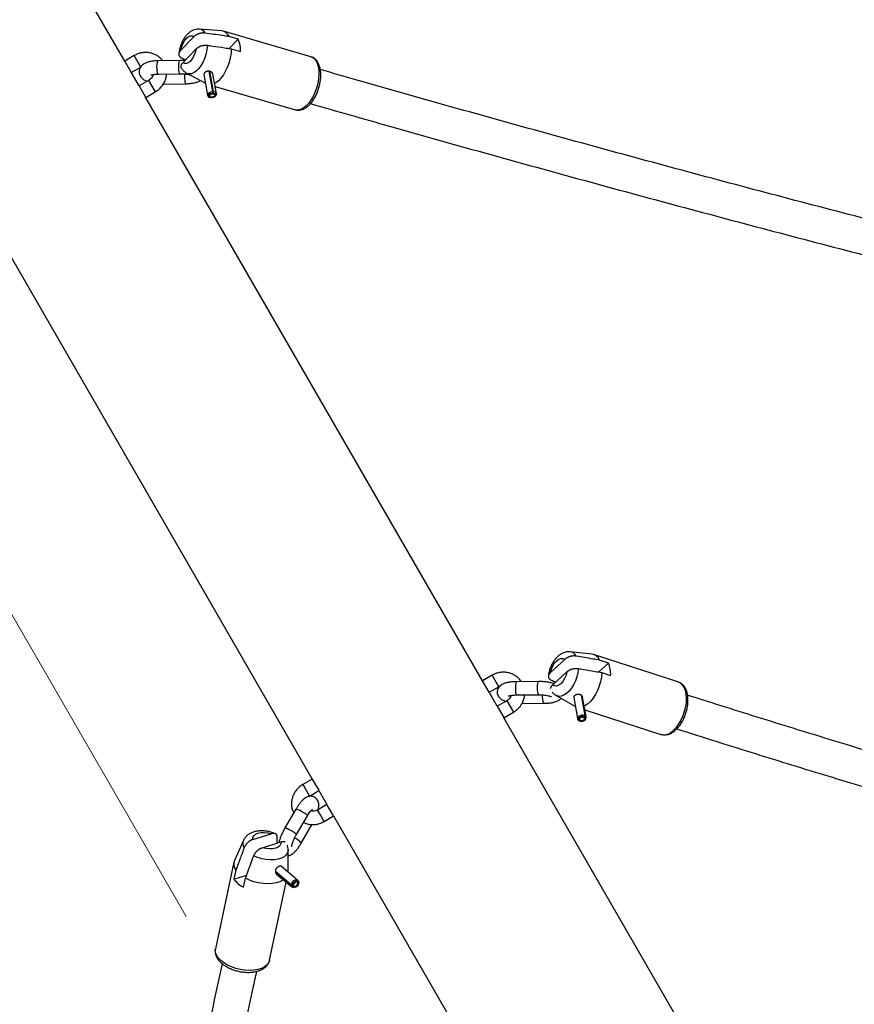
# Model space of a CAD drawing. Units: millimetres. Extents: x 0 to 42, y 0 to 29.8.
# Drawn here: x 8.3 to 9.1, y 14.9 to 15.8 of the extents above; entities that cross this region are included whole.
import ezdxf

# ---------------------------------------------------------------- set-up
doc = ezdxf.new("R2010")
doc.units = ezdxf.units.MM
doc.linetypes.add('CENTER', pattern=[1.016, 0.635, -0.127, 0.127, -0.127])

msp = doc.modelspace()

# ---------------------------------------------------------------- linework, layer by layer
at = {"color": 7, "linetype": 'CENTER', "lineweight": 18}
msp.add_line((7.15585, 17.25578), (14.34759, 4.79931), dxfattribs=at)
at = {"color": 7, "linetype": 'Continuous', "lineweight": 25}
for p, q in [((8.4339, 15.71994), (8.13638, 16.23525)), ((8.52186, 15.7472), (8.50164, 15.74882)), ((8.48447, 15.72944), (8.49645, 15.74189)), ((8.60237, 15.72393), (8.52319, 15.74696)), ((8.53658, 15.73971), (8.52833, 15.74211)), ((8.52854, 15.73135), (8.53658, 15.73971)), ((8.48648, 15.71842), (8.49846, 15.73087)), ((8.53034, 15.73109), (8.53859, 15.72869)), ((8.44256, 15.72494), (8.4339, 15.71994)), ((8.43968, 15.70992), (8.4339, 15.71994)), ((8.4399, 15.70954), (8.44798, 15.71421)), ((8.48379, 15.72051), (8.46416, 15.72022)), ((8.44689, 15.69743), (8.43968, 15.70992)), ((8.46434, 15.70822), (8.48397, 15.70851)), ((8.49004, 15.70895), (8.50696, 15.69999)), ((8.50554, 15.70776), (8.50894, 15.68915)), ((8.51353, 15.69234), (8.51017, 15.71075)), ((8.51413, 15.69232), (8.51078, 15.71068)), ((8.51681, 15.69059), (8.51359, 15.70823)), ((8.45555, 15.70243), (8.44689, 15.69743)), ((8.44689, 15.69743), (8.45267, 15.68741)), ((8.46883, 15.69918), (8.46956, 15.69918)), ((8.46956, 15.69918), (8.48918, 15.69947)), ((8.51562, 15.69709), (8.5884, 15.67592)), ((8.75758, 15.1593), (8.45267, 15.68741)), ((8.45289, 15.68704), (8.46155, 15.69204)), ((8.50914, 15.68863), (8.5097, 15.68773)), ((8.51345, 15.69033), (8.51365, 15.69107)), ((8.51365, 15.69107), (8.51353, 15.69234)), ((8.51362, 15.69139), (8.51381, 15.69031)), ((8.51381, 15.69031), (8.51419, 15.69105)), ((8.51419, 15.69105), (8.51413, 15.69232)), ((8.5166, 15.68899), (8.5168, 15.69002)), ((8.29869, 15.59851), (8.6036, 15.0704)), ((8.83193, 15.17862), (8.81902, 15.16675)), ((8.85647, 15.18346), (8.83686, 15.18551)), ((8.93435, 15.1584), (8.85803, 15.18313)), ((8.87142, 15.17538), (8.86258, 15.16726)), ((8.87142, 15.17538), (8.86347, 15.17795)), ((8.76624, 15.1643), (8.75758, 15.1593)), ((8.83393, 15.16741), (8.82102, 15.15555)), ((8.86548, 15.16675), (8.87343, 15.16417)), ((8.76343, 15.14917), (8.75758, 15.1593)), ((8.76358, 15.1489), (8.77224, 15.1539)), ((8.77224, 15.1539), (8.77291, 15.15424)), ((8.80825, 15.15862), (8.78852, 15.15851)), ((8.93435, 15.1584), (8.93461, 15.1583)), ((8.77086, 15.13629), (8.76358, 15.1489)), ((8.78858, 15.14651), (8.80832, 15.14662)), ((8.82407, 15.14606), (8.84115, 15.13622)), ((8.84001, 15.14406), (8.84339, 15.12517)), ((8.84667, 15.14642), (8.84998, 15.12794)), ((8.84712, 15.14609), (8.8504, 15.12772)), ((8.85126, 15.12658), (8.84805, 15.14455)), ((8.77952, 15.14129), (8.77086, 15.13629)), ((8.77086, 15.13629), (8.77671, 15.12616)), ((8.79301, 15.13885), (8.81274, 15.13896)), ((8.84144, 15.13606), (8.84115, 15.13622)), ((8.77686, 15.1259), (8.78552, 15.1309)), ((9.08789, 14.58719), (8.77686, 15.1259)), ((8.8491, 15.12607), (8.8499, 15.12669)), ((8.84936, 15.12594), (8.84931, 15.12623)), ((8.84936, 15.12594), (8.85028, 15.12649)), ((8.84998, 15.12794), (8.8499, 15.12669)), ((8.85009, 15.13315), (8.91893, 15.11083)), ((8.8504, 15.12772), (8.85028, 15.12649)), ((8.85105, 15.125), (8.85126, 15.12606)), ((8.84358, 15.12469), (8.84414, 15.12377)), ((8.6036, 15.0704), (8.59494, 15.0654)), ((8.6036, 15.0704), (8.60565, 15.06684)), ((8.60565, 15.06684), (8.60945, 15.06027)), ((8.60094, 15.055), (8.6096, 15.06)), ((8.6096, 15.06), (8.61688, 15.04739)), ((8.61688, 15.04739), (8.60822, 15.04239)), ((8.61894, 15.04383), (8.61688, 15.04739)), ((8.58881, 15.04321), (8.57885, 15.02618)), ((8.58921, 15.02012), (8.59917, 15.03716)), ((8.61422, 15.032), (8.62288, 15.037)), ((8.62273, 15.03726), (8.61894, 15.04383)), ((8.62288, 15.037), (8.93391, 14.49829)), ((8.59363, 15.01246), (8.60359, 15.0295)), ((8.5497, 15.01567), (8.56643, 15.02092)), ((8.54126, 15.01485), (8.53323, 14.99684)), ((8.5584, 15.00833), (8.57513, 15.01358)), ((8.57172, 15.01251), (8.57193, 15.01761)), ((8.5818, 14.98648), (8.58182, 15.0062)), ((8.53273, 14.99532), (8.516, 14.91686)), ((8.59025, 14.97902), (8.57565, 14.99134)), ((8.5345, 14.98802), (8.53276, 14.97985)), ((8.53276, 14.97985), (8.54421, 14.98344)), ((8.58456, 14.9747), (8.57021, 14.9868)), ((8.58454, 14.97422), (8.57027, 14.98626)), ((8.571, 14.98479), (8.58509, 14.97291)), ((8.5818, 14.98648), (8.58179, 14.98616)), ((8.54146, 14.97251), (8.5432, 14.98068)), ((8.5649, 14.90643), (8.57999, 14.97721)), ((8.58566, 14.97371), (8.58454, 14.97422)), ((8.58568, 14.97415), (8.58456, 14.9747)), ((8.5866, 14.97424), (8.58566, 14.97371)), ((8.58661, 14.97453), (8.58568, 14.97415)), ((8.58637, 14.97443), (8.5866, 14.97424)), ((8.5911, 14.97767), (8.59058, 14.97862)), ((8.58555, 14.97265), (8.58657, 14.9723))]:
    msp.add_line(p, q, dxfattribs=at)
at = {"color": 8, "linetype": 'Continuous', "lineweight": 25}
for p, q in [((8.44856, 15.71454), (8.44256, 15.72494)), ((8.45555, 15.70243), (8.46155, 15.69204)), ((8.77224, 15.1539), (8.76624, 15.1643)), ((8.77952, 15.14129), (8.78552, 15.1309)), ((8.59494, 15.0654), (8.59699, 15.06184)), ((8.59699, 15.06184), (8.60094, 15.055)), ((8.59911, 15.0375), (8.59917, 15.03716)), ((8.61028, 15.03883), (8.60822, 15.04239)), ((8.61422, 15.032), (8.61028, 15.03883)), ((8.58915, 15.02047), (8.58921, 15.02012))]:
    msp.add_line(p, q, dxfattribs=at)
at = {"color": 7, "linetype": 'Continuous', "lineweight": 25, "flags": 128}
for points in [[(8.48447, 15.72944), (8.48525, 15.73258), (8.48641, 15.73558), (8.48789, 15.73823), (8.4896, 15.74038), (8.49142, 15.74189), (8.49324, 15.74267), (8.49496, 15.74267), (8.49645, 15.74189)], [(8.49846, 15.73087), (8.49768, 15.72773), (8.49652, 15.72473), (8.49504, 15.72208), (8.49333, 15.71993), (8.49151, 15.71841), (8.48969, 15.71763), (8.48797, 15.71764), (8.48648, 15.71842)], [(8.53034, 15.73109), (8.53007, 15.72707), (8.52939, 15.72292), (8.52832, 15.71878), (8.5269, 15.71476), (8.52516, 15.71098), (8.52316, 15.70755), (8.52096, 15.70457), (8.51861, 15.70214), (8.5162, 15.70031), (8.51514, 15.69972)], [(8.50914, 15.68863), (8.5091, 15.68871), (8.50894, 15.68967), (8.50942, 15.69066), (8.51047, 15.69152), (8.51192, 15.69212), (8.51353, 15.69234)], [(8.51419, 15.69105), (8.51544, 15.69075), (8.5163, 15.69013), (8.51662, 15.68931), (8.51636, 15.68841), (8.51556, 15.68758), (8.51434, 15.68696), (8.51292, 15.68665), (8.51151, 15.6867), (8.51037, 15.68711), (8.50966, 15.6878), (8.50952, 15.68866), (8.50995, 15.68956), (8.5109, 15.69033), (8.5122, 15.69087), (8.51365, 15.69107)], [(8.51381, 15.69031), (8.51465, 15.69011), (8.51522, 15.6897), (8.51543, 15.68915), (8.51526, 15.68855), (8.51472, 15.688), (8.51391, 15.68759), (8.51296, 15.68738), (8.51203, 15.68742), (8.51126, 15.68769), (8.51079, 15.68815), (8.5107, 15.68872), (8.51099, 15.68932), (8.51162, 15.68984), (8.51249, 15.69019), (8.51345, 15.69033)], [(8.51413, 15.69232), (8.51552, 15.69198), (8.51647, 15.6913), (8.51683, 15.69038), (8.5168, 15.69002)], [(8.81902, 15.16675), (8.81989, 15.16987), (8.82116, 15.17282), (8.82277, 15.17541), (8.82462, 15.17748), (8.82657, 15.1789), (8.82853, 15.17959), (8.83035, 15.17949), (8.83193, 15.17862)], [(8.83393, 15.16741), (8.83307, 15.16429), (8.83179, 15.16134), (8.83018, 15.15875), (8.82834, 15.15668), (8.82638, 15.15526), (8.82443, 15.15458), (8.8226, 15.15468), (8.82102, 15.15555)], [(8.86548, 15.16675), (8.86513, 15.16272), (8.86436, 15.15858), (8.86317, 15.15447), (8.86161, 15.1505), (8.85971, 15.14679), (8.85754, 15.14346), (8.85515, 15.14058), (8.85263, 15.13826), (8.85003, 15.13656), (8.84952, 15.13631)], [(8.84998, 15.12794), (8.84859, 15.12826), (8.847, 15.12819), (8.84546, 15.12774), (8.84423, 15.12698), (8.8435, 15.12604), (8.84341, 15.12508), (8.84358, 15.12469)], [(8.8499, 15.12669), (8.84865, 15.12698), (8.84722, 15.12692), (8.84583, 15.12651), (8.84472, 15.12583), (8.84407, 15.12499), (8.84399, 15.12412), (8.84448, 15.12337), (8.84548, 15.12286), (8.8468, 15.12268), (8.84825, 15.12285), (8.84957, 15.12335), (8.85056, 15.1241), (8.85104, 15.12496), (8.85094, 15.12581), (8.85028, 15.12649)], [(8.8491, 15.12607), (8.84827, 15.12627), (8.84731, 15.12622), (8.84639, 15.12595), (8.84565, 15.1255), (8.84522, 15.12494), (8.84516, 15.12436), (8.84549, 15.12386), (8.84615, 15.12352), (8.84704, 15.1234), (8.848, 15.12351), (8.84889, 15.12385), (8.84954, 15.12434), (8.84986, 15.12492), (8.8498, 15.12548), (8.84936, 15.12594)], [(8.85126, 15.12606), (8.85114, 15.12696), (8.8504, 15.12772)], [(8.5497, 15.01567), (8.54973, 15.01747), (8.55056, 15.0191), (8.55213, 15.02045), (8.55434, 15.02144), (8.55705, 15.022), (8.5601, 15.02209), (8.56329, 15.02173), (8.56643, 15.02092)], [(8.57513, 15.01358), (8.57509, 15.01178), (8.57426, 15.01015), (8.5727, 15.0088), (8.57049, 15.00781), (8.56777, 15.00725), (8.56473, 15.00715), (8.56153, 15.00752), (8.5584, 15.00833)], [(8.57754, 14.97928), (8.57707, 14.97896), (8.5743, 14.97757), (8.57102, 14.97654), (8.56734, 14.97591), (8.56337, 14.9757), (8.55921, 14.97591), (8.55499, 14.97654), (8.55083, 14.97757), (8.54686, 14.97896), (8.5432, 14.98068)], [(8.58555, 14.97265), (8.58483, 14.9732), (8.58454, 14.97422)], [(8.58456, 14.9747), (8.58498, 14.97606), (8.58584, 14.9774), (8.587, 14.97851), (8.58827, 14.9792), (8.58944, 14.97936), (8.59032, 14.97896), (8.59058, 14.97862)], [(8.58568, 14.97415), (8.58605, 14.97537), (8.58683, 14.97658), (8.58787, 14.97758), (8.58901, 14.9782), (8.59007, 14.97834), (8.59086, 14.97798), (8.59127, 14.97718), (8.59121, 14.97606), (8.5907, 14.97482), (8.58983, 14.97365), (8.58874, 14.97276), (8.5876, 14.97228), (8.58661, 14.97229), (8.58592, 14.9728), (8.58566, 14.97371)], [(8.58661, 14.97453), (8.58686, 14.97534), (8.58738, 14.97615), (8.58807, 14.97681), (8.58884, 14.97723), (8.58954, 14.97732), (8.59007, 14.97708), (8.59034, 14.97655), (8.5903, 14.9758), (8.58996, 14.97497), (8.58938, 14.9742), (8.58865, 14.9736), (8.58789, 14.97328), (8.58723, 14.97329), (8.58677, 14.97363), (8.5866, 14.97424)]]:
    msp.add_lwpolyline(points, dxfattribs=at)
at = {"color": 8, "linetype": 'Continuous', "lineweight": 25, "flags": 128}
for points in [[(8.50868, 15.73424), (8.50828, 15.73048), (8.50748, 15.72666), (8.5063, 15.7229), (8.50478, 15.71934), (8.50299, 15.71612), (8.50098, 15.71333), (8.49882, 15.71109), (8.4966, 15.70948), (8.49439, 15.70854), (8.49227, 15.70832), (8.49031, 15.70881), (8.49004, 15.70895)], [(8.60237, 15.72393), (8.60328, 15.72359), (8.60515, 15.72234), (8.60673, 15.72044), (8.60799, 15.71796), (8.60889, 15.71495), (8.6094, 15.71152), (8.60951, 15.70775), (8.60921, 15.70375), (8.60851, 15.69965), (8.60744, 15.69555), (8.60602, 15.69158), (8.60429, 15.68785), (8.6023, 15.68446), (8.60012, 15.68152), (8.5978, 15.67911), (8.59541, 15.6773), (8.59302, 15.67614), (8.5907, 15.67566), (8.58851, 15.67588), (8.5884, 15.67592)], [(8.46434, 15.70822), (8.46396, 15.70854), (8.46359, 15.70954), (8.46331, 15.71111), (8.46314, 15.71306), (8.4631, 15.71514), (8.4632, 15.71711), (8.46343, 15.71873), (8.46375, 15.71981), (8.46414, 15.72022), (8.46416, 15.72022)], [(8.48397, 15.70851), (8.48359, 15.70883), (8.48322, 15.70984), (8.48293, 15.71141), (8.48276, 15.71335), (8.48272, 15.71543), (8.48282, 15.71741), (8.48305, 15.71903), (8.48338, 15.72011), (8.48377, 15.72051), (8.48379, 15.72051)], [(8.48805, 15.7084), (8.48804, 15.70837), (8.48794, 15.70639), (8.48798, 15.70431), (8.48815, 15.70237), (8.48844, 15.7008), (8.4888, 15.6998), (8.48918, 15.69947)], [(8.46912, 15.69962), (8.46918, 15.6995), (8.46956, 15.69918)], [(8.84433, 15.17043), (8.84386, 15.16667), (8.84295, 15.16287), (8.84165, 15.15915), (8.83999, 15.15565), (8.83804, 15.15251), (8.83587, 15.14982), (8.83354, 15.14768), (8.83116, 15.14618), (8.82879, 15.14536), (8.82653, 15.14525), (8.82445, 15.14586), (8.82407, 15.14606)], [(8.78858, 15.14651), (8.78831, 15.14674), (8.788, 15.14765), (8.78776, 15.14915), (8.78761, 15.15105), (8.78758, 15.15313), (8.78766, 15.15513), (8.78785, 15.15682), (8.78812, 15.15799), (8.78845, 15.1585), (8.78852, 15.15851)], [(8.80832, 15.14662), (8.80805, 15.14685), (8.80774, 15.14776), (8.80749, 15.14926), (8.80734, 15.15116), (8.80731, 15.15324), (8.80739, 15.15524), (8.80758, 15.15693), (8.80786, 15.1581), (8.80818, 15.15861), (8.80825, 15.15862)], [(8.93461, 15.1583), (8.93636, 15.1574), (8.93819, 15.15571), (8.93968, 15.15342), (8.9408, 15.15059), (8.94152, 15.14729), (8.9418, 15.14364), (8.94165, 15.13972), (8.94107, 15.13566), (8.94007, 15.13156), (8.93868, 15.12756), (8.93695, 15.12376), (8.93492, 15.12026), (8.93266, 15.11719), (8.93022, 15.11461)], [(8.58881, 15.04321), (8.58886, 15.04327), (8.58946, 15.04329), (8.59061, 15.04295), (8.59217, 15.04227), (8.59395, 15.04134), (8.59573, 15.04027), (8.5973, 15.03919), (8.59848, 15.03823), (8.59911, 15.0375)], [(8.57885, 15.02618), (8.5789, 15.02623), (8.5795, 15.02626), (8.58065, 15.02591), (8.58221, 15.02523), (8.58399, 15.0243), (8.58577, 15.02323), (8.58734, 15.02215), (8.58852, 15.02119), (8.58915, 15.02047)], [(8.58182, 15.0062), (8.5818, 15.00577), (8.58129, 15.00367), (8.58007, 15.00176), (8.57817, 15.00012), (8.57568, 14.9988), (8.57267, 14.99786), (8.56925, 14.99732), (8.56555, 14.9972), (8.56169, 14.99752), (8.55782, 14.99825), (8.55408, 14.99937), (8.55059, 15.00084)], [(8.5649, 14.90643), (8.56488, 14.90634), (8.56401, 14.90415), (8.56247, 14.90218), (8.56029, 14.90048), (8.55755, 14.8991), (8.55431, 14.89809), (8.55067, 14.89746), (8.54674, 14.89724), (8.54263, 14.89744), (8.53845, 14.89804), (8.53433, 14.89904), (8.53039, 14.9004), (8.52674, 14.90208), (8.52348, 14.90404), (8.52071, 14.90622), (8.51851, 14.90855), (8.51694, 14.91097), (8.51604, 14.91341), (8.51585, 14.9158), (8.516, 14.91686)]]:
    msp.add_lwpolyline(points, dxfattribs=at)
at = {"color": 8, "linetype": 'Continuous', "lineweight": 25}
for centre, radius, start, end in [((8.50088, 15.7424), 0.00645, 26.22002, 83.61734), ((8.83598, 15.17848), 0.00709, 26.4184, 83.15693), ((8.82517, 15.14442), 0.01358, 171.1726, 203.70376), ((8.92144, 15.12208), 0.01153, 257.4254, 319.59449), ((8.54779, 15.01209), 0.00708, 156.35636, 213.59377), ((8.58269, 15.00442), 0.01358, 36.30015, 68.82447)]:
    msp.add_arc(centre, radius, start, end, dxfattribs=at)
at = {"color": 7, "linetype": 'Continuous', "lineweight": 25}
for centre, radius, start, end in [((8.52083, 15.73924), 0.00803, 20.92543, 82.60719), ((8.51397, 15.72989), 0.02465, 357.2104, 23.47208), ((8.85518, 15.17462), 0.00894, 21.88692, 81.72079), ((8.84931, 15.16564), 0.02416, 356.51788, 23.76391), ((8.54153, 14.99354), 0.00894, 158.27921, 218.11308), ((8.55224, 14.99413), 0.02416, 216.23609, 243.48212)]:
    msp.add_arc(centre, radius, start, end, dxfattribs=at)
for points, knots in [([(8.50154, 15.74876), (8.5013, 15.7488), (8.50019, 15.74896), (8.49822, 15.74865), (8.49574, 15.74789), (8.49338, 15.7466), (8.49114, 15.74481), (8.48902, 15.74251), (8.4871, 15.73972), (8.48546, 15.73656), (8.48418, 15.73317), (8.48326, 15.72974), (8.48299, 15.72748), (8.48286, 15.72639)], [0, 0, 0, 0, 0.024566, 0.109205, 0.194051, 0.282146, 0.376271, 0.4777, 0.584244, 0.691013, 0.796759, 0.902193, 1, 1, 1, 1]), ([(8.50667, 15.74526), (8.50661, 15.74526), (8.50637, 15.7453), (8.50592, 15.74534), (8.50532, 15.74537), (8.50469, 15.74536), (8.50406, 15.74532), (8.50342, 15.74525), (8.50279, 15.74515), (8.50215, 15.74501), (8.50152, 15.74484), (8.5009, 15.74465), (8.50029, 15.74442), (8.4997, 15.74416), (8.49912, 15.74388), (8.49856, 15.74356), (8.49802, 15.74321), (8.49751, 15.74285), (8.49697, 15.74241), (8.49664, 15.74208), (8.49645, 15.74189)], [0, 0, 0, 0, 0.015065, 0.06768, 0.120655, 0.174752, 0.229232, 0.282618, 0.336357, 0.39118, 0.446366, 0.501922, 0.557831, 0.614802, 0.67212, 0.731765, 0.791767, 0.852812, 0.914186, 1, 1, 1, 1]), ([(8.52833, 15.74211), (8.52629, 15.7424), (8.51908, 15.74346), (8.51185, 15.74451), (8.50667, 15.74526)], [0, 0, 0, 0, 0.282381, 1, 1, 1, 1]), ([(8.49846, 15.73087), (8.49862, 15.73103), (8.49893, 15.73134), (8.49944, 15.73177), (8.49998, 15.73216), (8.50056, 15.73254), (8.50119, 15.73289), (8.50184, 15.73321), (8.50254, 15.73349), (8.50326, 15.73375), (8.504, 15.73395), (8.50471, 15.73411), (8.50542, 15.73423), (8.50614, 15.73431), (8.50693, 15.73435), (8.50779, 15.73434), (8.50838, 15.73427), (8.50868, 15.73424)], [0, 0, 0, 0, 0.072386, 0.136741, 0.201465, 0.267433, 0.333871, 0.398242, 0.463112, 0.529643, 0.596786, 0.655963, 0.715604, 0.776754, 0.838445, 0.918581, 1, 1, 1, 1]), ([(8.50868, 15.73424), (8.51022, 15.73402), (8.51541, 15.73327), (8.52263, 15.73222), (8.5283, 15.73139), (8.53034, 15.73109)], [0, 0, 0, 0, 0.213398, 0.717619, 1, 1, 1, 1]), ([(8.46813, 15.72028), (8.46799, 15.72048), (8.46725, 15.72163), (8.46539, 15.72335), (8.46262, 15.72532), (8.45949, 15.72674), (8.45614, 15.72759), (8.45264, 15.72784), (8.44913, 15.72748), (8.4457, 15.72655), (8.4436, 15.72547), (8.44256, 15.72494)], [0, 0, 0, 0, 0.0263112, 0.1472075, 0.2680619, 0.3891314, 0.5106154, 0.6326289, 0.7552023, 0.8782988, 1, 1, 1, 1]), ([(8.48447, 15.72944), (8.48432, 15.72927), (8.48403, 15.72896), (8.48368, 15.72849), (8.48338, 15.72802), (8.48314, 15.72754), (8.48297, 15.72706), (8.48286, 15.72658), (8.48282, 15.72611), (8.48285, 15.72563), (8.48295, 15.72519), (8.48311, 15.72477), (8.48333, 15.72438), (8.48361, 15.72401), (8.484, 15.72363), (8.4845, 15.72324), (8.48493, 15.72301), (8.48515, 15.7229)], [0, 0, 0, 0, 0.072386, 0.136741, 0.201465, 0.267433, 0.333871, 0.398242, 0.463112, 0.529643, 0.596786, 0.655963, 0.715604, 0.776754, 0.838445, 0.918581, 1, 1, 1, 1]), ([(8.48515, 15.7229), (8.48636, 15.72232), (8.48764, 15.7217), (8.48893, 15.72109), (8.48901, 15.72105)], [0, 0, 0, 0, 0.935085, 1, 1, 1, 1]), ([(8.58852, 15.67589), (8.58931, 15.67573), (8.59089, 15.67541), (8.59336, 15.6757), (8.5958, 15.6765), (8.59822, 15.67788), (8.60059, 15.67983), (8.60287, 15.68231), (8.60496, 15.68527), (8.60681, 15.68858), (8.60838, 15.69216), (8.60964, 15.69592), (8.61057, 15.69977), (8.61114, 15.70362), (8.61133, 15.70739), (8.61112, 15.71101), (8.61049, 15.7144), (8.60945, 15.71737), (8.60804, 15.71984), (8.60635, 15.72175), (8.60446, 15.72318), (8.60304, 15.72365), (8.60236, 15.72388)], [0, 0, 0, 0, 0.044531, 0.089573, 0.13574, 0.184434, 0.235889, 0.289052, 0.34248, 0.395564, 0.448304, 0.500839, 0.553342, 0.605964, 0.658869, 0.712272, 0.766384, 0.821292, 0.870326, 0.916623, 0.960728, 1, 1, 1, 1]), ([(8.46416, 15.72022), (8.46358, 15.7202), (8.46188, 15.72016), (8.45916, 15.7199), (8.45609, 15.71935), (8.45336, 15.71852), (8.45112, 15.71742), (8.44934, 15.71607), (8.44801, 15.71448), (8.44713, 15.7126), (8.44678, 15.71051), (8.44703, 15.70842), (8.44781, 15.70655), (8.44895, 15.70497), (8.45044, 15.70363), (8.45215, 15.70251), (8.45354, 15.70193), (8.4542, 15.70166)], [0, 0, 0, 0, 0.043423, 0.12679, 0.212394, 0.303018, 0.386118, 0.451873, 0.512321, 0.570741, 0.628695, 0.689397, 0.746287, 0.803122, 0.864235, 0.935108, 1, 1, 1, 1]), ([(8.48834, 15.72035), (8.48739, 15.72042), (8.48586, 15.72053), (8.48435, 15.72052), (8.48379, 15.72051)], [0, 0, 0, 0, 0.624458, 1, 1, 1, 1]), ([(8.4853, 15.71345), (8.48525, 15.71354), (8.48513, 15.71374), (8.48499, 15.71407), (8.48489, 15.71445), (8.48484, 15.71484), (8.48484, 15.71525), (8.48489, 15.71566), (8.48499, 15.71609), (8.48515, 15.71652), (8.48537, 15.71696), (8.48564, 15.7174), (8.48599, 15.71789), (8.4863, 15.71822), (8.48648, 15.71842)], [0, 0, 0, 0, 0.055793, 0.133794, 0.21231, 0.291354, 0.370898, 0.451954, 0.533504, 0.618366, 0.703733, 0.790586, 0.877907, 1, 1, 1, 1]), ([(8.48533, 15.71347), (8.48558, 15.71306), (8.4863, 15.71192), (8.48779, 15.71035), (8.48921, 15.70947), (8.48988, 15.70906)], [0, 0, 0, 0, 0.2266829, 0.6360634, 1, 1, 1, 1]), ([(8.45958, 15.70775), (8.45957, 15.70765), (8.45949, 15.70689), (8.45876, 15.70548), (8.45743, 15.7037), (8.45617, 15.70286), (8.45555, 15.70243)], [0, 0, 0, 0, 0.0495862, 0.3729416, 0.6862422, 1, 1, 1, 1]), ([(8.45747, 15.70715), (8.45746, 15.70715), (8.45744, 15.70713), (8.45794, 15.70736), (8.45897, 15.70766), (8.46055, 15.70796), (8.46241, 15.70816), (8.46375, 15.7082), (8.46434, 15.70822)], [0, 0, 0, 0, 0.081083, 0.239915, 0.417591, 0.616317, 0.832399, 1, 1, 1, 1]), ([(8.46155, 15.69204), (8.46216, 15.69242), (8.46379, 15.69343), (8.46615, 15.6955), (8.46842, 15.69826), (8.47019, 15.70137), (8.47129, 15.7047), (8.47181, 15.70707), (8.47177, 15.70828), (8.47177, 15.70833)], [0, 0, 0, 0, 0.107471, 0.284439, 0.461708, 0.6389, 0.815757, 0.992017, 1, 1, 1, 1]), ([(8.48397, 15.70851), (8.4844, 15.70851), (8.48568, 15.70852), (8.48788, 15.70839), (8.49032, 15.70808), (8.49196, 15.70778), (8.49259, 15.70759), (8.49263, 15.70758)], [0, 0, 0, 0, 0.14578, 0.425353, 0.705366, 0.980427, 1, 1, 1, 1]), ([(8.51359, 15.70823), (8.51359, 15.70824), (8.51357, 15.70841), (8.51344, 15.70875), (8.5132, 15.70922), (8.51283, 15.70966), (8.51237, 15.71004), (8.51181, 15.71036), (8.5112, 15.71059), (8.51054, 15.71073), (8.50987, 15.71078), (8.50919, 15.71074), (8.50854, 15.71062), (8.5079, 15.71043), (8.50732, 15.71017), (8.50679, 15.70986), (8.50634, 15.7095), (8.50598, 15.70911), (8.50572, 15.70871), (8.50557, 15.70829), (8.50552, 15.70793), (8.50556, 15.70772), (8.50558, 15.70765)], [0, 0, 0, 0, 0.003285, 0.055861, 0.109841, 0.164602, 0.220931, 0.275935, 0.33262, 0.38613, 0.441271, 0.493495, 0.547244, 0.599298, 0.652844, 0.705206, 0.75908, 0.81158, 0.865603, 0.91811, 0.972142, 1, 1, 1, 1]), ([(9.57081, 15.46161), (9.54991, 15.46653), (9.49963, 15.47839), (9.42033, 15.49755), (9.33286, 15.51902), (9.24573, 15.54083), (9.15892, 15.56295), (9.07244, 15.58539), (8.98629, 15.60814), (8.90048, 15.63121), (8.815, 15.65459), (8.72989, 15.6783), (8.66182, 15.69752), (8.62225, 15.70894), (8.61081, 15.71224)], [0, 0, 0, 0, 0.06397, 0.153916, 0.243862, 0.333808, 0.423753, 0.513698, 0.603643, 0.693588, 0.783533, 0.873477, 0.963421, 1, 1, 1, 1]), ([(8.48918, 15.69947), (8.48976, 15.69949), (8.49146, 15.69953), (8.49419, 15.69979), (8.49725, 15.70035), (8.49999, 15.70115), (8.50158, 15.70202), (8.50235, 15.70244)], [0, 0, 0, 0, 0.112475, 0.32841, 0.550141, 0.784875, 1, 1, 1, 1]), ([(8.60198, 15.68146), (8.62578, 15.67464), (8.67779, 15.65972), (8.75844, 15.63708), (8.84384, 15.61348), (8.92959, 15.5902), (9.01568, 15.56723), (9.1021, 15.54458), (9.18886, 15.52225), (9.27594, 15.50023), (9.36334, 15.47853), (9.45109, 15.45718), (9.51769, 15.44118), (9.55514, 15.43241), (9.56313, 15.43054)], [0, 0, 0, 0, 0.075868, 0.165843, 0.255817, 0.345791, 0.435765, 0.525739, 0.615712, 0.705685, 0.795658, 0.885631, 0.975604, 1, 1, 1, 1]), ([(8.83678, 15.18546), (8.8365, 15.1855), (8.83534, 15.18569), (8.83327, 15.18543), (8.83069, 15.18471), (8.8282, 15.18343), (8.82583, 15.18166), (8.82359, 15.17936), (8.82157, 15.17658), (8.81984, 15.17344), (8.81849, 15.17006), (8.81755, 15.16673), (8.81726, 15.16456), (8.81714, 15.16357)], [0, 0, 0, 0, 0.02797, 0.114366, 0.201276, 0.291401, 0.386966, 0.488611, 0.594313, 0.700436, 0.806037, 0.911682, 1, 1, 1, 1]), ([(8.84232, 15.18163), (8.84227, 15.18164), (8.84203, 15.18168), (8.84159, 15.18174), (8.841, 15.18178), (8.84038, 15.18179), (8.83975, 15.18177), (8.83911, 15.18172), (8.83848, 15.18163), (8.83784, 15.18152), (8.8372, 15.18137), (8.83657, 15.18119), (8.83595, 15.18099), (8.83534, 15.18075), (8.83474, 15.18049), (8.83416, 15.18019), (8.8336, 15.17987), (8.83306, 15.17952), (8.83249, 15.17911), (8.83214, 15.1788), (8.83193, 15.17862)], [0, 0, 0, 0, 0.015065, 0.06768, 0.120655, 0.174752, 0.229232, 0.282618, 0.336357, 0.39118, 0.446366, 0.501922, 0.557831, 0.614802, 0.67212, 0.731765, 0.791767, 0.852812, 0.914186, 1, 1, 1, 1]), ([(8.86347, 15.17795), (8.86148, 15.1783), (8.85444, 15.17953), (8.84739, 15.18076), (8.84232, 15.18163)], [0, 0, 0, 0, 0.282381, 1, 1, 1, 1]), ([(8.83393, 15.16741), (8.83411, 15.16757), (8.83444, 15.16786), (8.83498, 15.16826), (8.83554, 15.16864), (8.83616, 15.16899), (8.8368, 15.16932), (8.83748, 15.16961), (8.83819, 15.16987), (8.83893, 15.1701), (8.83967, 15.17028), (8.8404, 15.17042), (8.8411, 15.17051), (8.84182, 15.17057), (8.84261, 15.17059), (8.84346, 15.17056), (8.84404, 15.17047), (8.84433, 15.17043)], [0, 0, 0, 0, 0.0723864, 0.1367412, 0.2014646, 0.2674327, 0.3338711, 0.3982422, 0.4631122, 0.5296431, 0.5967858, 0.6559631, 0.715604, 0.7767541, 0.8384447, 0.918581, 1, 1, 1, 1]), ([(8.84433, 15.17043), (8.84583, 15.17017), (8.8509, 15.1693), (8.85795, 15.16807), (8.86349, 15.1671), (8.86548, 15.16675)], [0, 0, 0, 0, 0.213398, 0.717619, 1, 1, 1, 1]), ([(8.79253, 15.15854), (8.79222, 15.15903), (8.79131, 15.16049), (8.78923, 15.16251), (8.78643, 15.16452), (8.78328, 15.16599), (8.7799, 15.16688), (8.7764, 15.16717), (8.77287, 15.16683), (8.76941, 15.16592), (8.7673, 15.16484), (8.76624, 15.1643)], [0, 0, 0, 0, 0.0592407, 0.1761802, 0.2930822, 0.4101121, 0.5274049, 0.6450469, 0.7630717, 0.8814664, 1, 1, 1, 1]), ([(8.81902, 15.16675), (8.81885, 15.16659), (8.81854, 15.1663), (8.81815, 15.16584), (8.81782, 15.16539), (8.81754, 15.16493), (8.81733, 15.16447), (8.81718, 15.164), (8.8171, 15.16354), (8.81709, 15.16307), (8.81715, 15.16263), (8.81727, 15.16222), (8.81746, 15.16183), (8.81771, 15.16146), (8.81805, 15.16108), (8.81851, 15.16068), (8.81893, 15.16045), (8.81913, 15.16033)], [0, 0, 0, 0, 0.072386, 0.136741, 0.201465, 0.267433, 0.333871, 0.398242, 0.463112, 0.529643, 0.596786, 0.655963, 0.715604, 0.776754, 0.838445, 0.918581, 1, 1, 1, 1]), ([(8.78852, 15.15851), (8.78795, 15.1585), (8.78628, 15.15848), (8.78359, 15.15829), (8.78058, 15.15786), (8.77772, 15.15717), (8.77541, 15.15624), (8.77354, 15.155), (8.77219, 15.15361), (8.7712, 15.15189), (8.7707, 15.14988), (8.77081, 15.14781), (8.77149, 15.14594), (8.77252, 15.14442), (8.77382, 15.14317), (8.77547, 15.14209), (8.77706, 15.14131), (8.7783, 15.14094), (8.7787, 15.14082)], [0, 0, 0, 0, 0.041742, 0.121878, 0.203817, 0.28999, 0.386145, 0.446271, 0.502241, 0.556578, 0.610622, 0.66886, 0.72187, 0.773112, 0.826611, 0.887403, 0.963147, 1, 1, 1, 1]), ([(8.82231, 15.15673), (8.8218, 15.15691), (8.82038, 15.15738), (8.81768, 15.15791), (8.81439, 15.15836), (8.81121, 15.15859), (8.80918, 15.15861), (8.80825, 15.15862)], [0, 0, 0, 0, 0.133142, 0.371079, 0.596066, 0.81577, 1, 1, 1, 1]), ([(8.81911, 15.15221), (8.81911, 15.1523), (8.81913, 15.15253), (8.81921, 15.15289), (8.81935, 15.15331), (8.81955, 15.15373), (8.8198, 15.15415), (8.8201, 15.15457), (8.8205, 15.15504), (8.82083, 15.15536), (8.82102, 15.15555)], [0, 0, 0, 0, 0.081343, 0.199707, 0.318792, 0.442712, 0.567372, 0.6942, 0.821712, 1, 1, 1, 1]), ([(8.81913, 15.16033), (8.82027, 15.15973), (8.82178, 15.15894), (8.82328, 15.15815), (8.82365, 15.15796)], [0, 0, 0, 0, 0.757296, 1, 1, 1, 1]), ([(8.93235, 15.11487), (8.93279, 15.11529), (8.93407, 15.11652), (8.93601, 15.1189), (8.93807, 15.12208), (8.93984, 15.12556), (8.94129, 15.12925), (8.94239, 15.13307), (8.94311, 15.13693), (8.94343, 15.14075), (8.94333, 15.14443), (8.94279, 15.14792), (8.94179, 15.15111), (8.94036, 15.1538), (8.93859, 15.15591), (8.93672, 15.15742), (8.93532, 15.15797), (8.93468, 15.15822)], [0, 0, 0, 0, 0.038557, 0.110261, 0.181637, 0.252664, 0.323446, 0.394172, 0.465029, 0.536199, 0.607923, 0.680414, 0.753722, 0.827079, 0.890071, 0.95054, 1, 1, 1, 1]), ([(8.78338, 15.14611), (8.78314, 15.14548), (8.78267, 15.14419), (8.7813, 15.14249), (8.7801, 15.14168), (8.77952, 15.14129)], [0, 0, 0, 0, 0.33075, 0.677725, 1, 1, 1, 1]), ([(8.781, 15.14552), (8.78099, 15.14552), (8.78096, 15.1455), (8.78145, 15.14571), (8.78246, 15.14597), (8.78403, 15.14624), (8.7861, 15.14646), (8.78773, 15.14649), (8.78858, 15.14651)], [0, 0, 0, 0, 0.069936, 0.215088, 0.381163, 0.569181, 0.77473, 1, 1, 1, 1]), ([(8.78552, 15.1309), (8.78614, 15.13128), (8.78778, 15.13229), (8.79012, 15.13436), (8.79239, 15.13714), (8.7941, 15.14026), (8.79524, 15.14343), (8.79548, 15.14558), (8.79559, 15.14655)], [0, 0, 0, 0, 0.112324, 0.295755, 0.479438, 0.663038, 0.846364, 1, 1, 1, 1]), ([(8.80832, 15.14662), (8.80877, 15.14662), (8.81009, 15.14661), (8.81232, 15.14649), (8.81483, 15.1462), (8.81696, 15.14582), (8.81858, 15.14539), (8.81957, 15.14505), (8.82003, 15.1448), (8.81998, 15.14484), (8.81996, 15.14485)], [0, 0, 0, 0, 0.086567, 0.25229, 0.417857, 0.58035, 0.721101, 0.848459, 0.960427, 1, 1, 1, 1]), ([(8.81274, 15.13896), (8.81331, 15.13897), (8.81498, 15.13899), (8.81767, 15.13919), (8.82068, 15.13961), (8.82354, 15.1403), (8.82583, 15.14125), (8.82757, 15.14233), (8.8283, 15.14316), (8.82858, 15.14347)], [0, 0, 0, 0, 0.086442, 0.252393, 0.422079, 0.600533, 0.799658, 0.924171, 1, 1, 1, 1]), ([(8.82059, 15.14909), (8.82111, 15.14848), (8.82207, 15.14735), (8.82335, 15.14656), (8.82394, 15.1462)], [0, 0, 0, 0, 0.53865, 1, 1, 1, 1]), ([(8.84805, 15.14455), (8.84804, 15.14456), (8.84803, 15.14474), (8.8479, 15.14509), (8.84763, 15.14556), (8.84726, 15.14599), (8.84678, 15.14637), (8.84623, 15.14666), (8.84561, 15.14688), (8.84496, 15.147), (8.84429, 15.14704), (8.84362, 15.14699), (8.84296, 15.14686), (8.84233, 15.14666), (8.84174, 15.1464), (8.84123, 15.1461), (8.84078, 15.14575), (8.84042, 15.14537), (8.84017, 15.14497), (8.84002, 15.14456), (8.83998, 15.14423), (8.84003, 15.14404), (8.84004, 15.14398)], [0, 0, 0, 0, 0.004041, 0.060179, 0.114692, 0.170742, 0.225939, 0.282799, 0.336864, 0.392592, 0.445116, 0.499194, 0.551221, 0.604742, 0.657027, 0.710816, 0.763315, 0.817336, 0.869859, 0.923907, 0.97641, 1, 1, 1, 1]), ([(9.77225, 14.91474), (9.76855, 14.91562), (9.74178, 14.92206), (9.69224, 14.93434), (9.62366, 14.95161), (9.55543, 14.96922), (9.48754, 14.98715), (9.41999, 15.00538), (9.35278, 15.02394), (9.28593, 15.0428), (9.21943, 15.06197), (9.15329, 15.08146), (9.0875, 15.10125), (9.02212, 15.12136), (8.97394, 15.13641), (8.94767, 15.14483), (8.94296, 15.14634)], [0, 0, 0, 0, 0.012922, 0.093706, 0.174491, 0.255274, 0.336058, 0.416841, 0.497624, 0.578406, 0.659188, 0.73997, 0.820751, 0.901532, 0.982312, 1, 1, 1, 1]), ([(8.93333, 15.11584), (8.94747, 15.11133), (8.98326, 15.09993), (9.04112, 15.08199), (9.10686, 15.06196), (9.17297, 15.04225), (9.23944, 15.02285), (9.30626, 15.00376), (9.37344, 14.98499), (9.44096, 14.96653), (9.50883, 14.94838), (9.57703, 14.93055), (9.64558, 14.91304), (9.70781, 14.89747), (9.74733, 14.88787), (9.76377, 14.88388)], [0, 0, 0, 0, 0.052836, 0.133708, 0.21458, 0.295452, 0.376324, 0.457195, 0.538066, 0.618936, 0.699806, 0.780676, 0.861546, 0.942415, 1, 1, 1, 1]), ([(8.919, 15.11087), (8.9192, 15.11079), (8.92018, 15.11038), (8.92213, 15.11025), (8.92471, 15.1105), (8.9273, 15.11138), (8.92988, 15.11278), (8.93151, 15.11416), (8.93235, 15.11487)], [0, 0, 0, 0, 0.04532, 0.228336, 0.41059, 0.59784, 0.793843, 1, 1, 1, 1]), ([(8.59494, 15.0654), (8.59432, 15.06501), (8.59269, 15.064), (8.59034, 15.06193), (8.58808, 15.05916), (8.58635, 15.05603), (8.58521, 15.05268), (8.58468, 15.04919), (8.58481, 15.0457), (8.58547, 15.04248), (8.58636, 15.04058), (8.58677, 15.03972)], [0, 0, 0, 0, 0.072797, 0.191678, 0.310723, 0.429714, 0.548527, 0.667046, 0.785183, 0.902899, 1, 1, 1, 1]), ([(8.60908, 15.04288), (8.60924, 15.04377), (8.60956, 15.04548), (8.60953, 15.0477), (8.60914, 15.04971), (8.60835, 15.05148), (8.6071, 15.05304), (8.60541, 15.05422), (8.60347, 15.05486), (8.60153, 15.05493), (8.59975, 15.05456), (8.59808, 15.05383), (8.59637, 15.05271), (8.5946, 15.05112), (8.5927, 15.04898), (8.59086, 15.04651), (8.58957, 15.04449), (8.58893, 15.0434), (8.58881, 15.04321)], [0, 0, 0, 0, 0.082443, 0.158647, 0.217325, 0.272678, 0.326852, 0.380932, 0.437672, 0.489907, 0.541308, 0.595958, 0.65941, 0.739671, 0.822324, 0.907903, 0.983801, 1, 1, 1, 1]), ([(8.59917, 15.03716), (8.5994, 15.03754), (8.60006, 15.03865), (8.60118, 15.04029), (8.60236, 15.0418), (8.60325, 15.04275), (8.6038, 15.04322), (8.60382, 15.04323), (8.60383, 15.04323)], [0, 0, 0, 0, 0.1174803, 0.3399256, 0.556504, 0.7366098, 0.8959394, 1, 1, 1, 1]), ([(8.60822, 15.04239), (8.60795, 15.04224), (8.60704, 15.04175), (8.60533, 15.04127), (8.6035, 15.04114), (8.6025, 15.04141), (8.60216, 15.04151)], [0, 0, 0, 0, 0.142674, 0.481281, 0.821207, 1, 1, 1, 1]), ([(8.59565, 15.03114), (8.59617, 15.03088), (8.59772, 15.03011), (8.60057, 15.02943), (8.60407, 15.02912), (8.6076, 15.02946), (8.61105, 15.03037), (8.61317, 15.03145), (8.61422, 15.032)], [0, 0, 0, 0, 0.0903869, 0.2712535, 0.4526587, 0.6346542, 0.81722, 1, 1, 1, 1]), ([(8.57012, 15.02097), (8.56995, 15.02105), (8.56871, 15.02162), (8.56622, 15.02244), (8.56266, 15.02325), (8.55902, 15.02362), (8.5554, 15.02355), (8.55185, 15.02299), (8.54867, 15.02194), (8.54595, 15.02045), (8.5438, 15.01866), (8.54224, 15.01682), (8.54162, 15.01549), (8.54139, 15.01498)], [0, 0, 0, 0, 0.016856, 0.123206, 0.229065, 0.335507, 0.443408, 0.55409, 0.668497, 0.765566, 0.856996, 0.944502, 1, 1, 1, 1]), ([(8.57193, 15.01761), (8.57193, 15.01765), (8.57194, 15.01785), (8.57193, 15.0182), (8.57188, 15.01864), (8.57178, 15.01906), (8.57165, 15.01945), (8.57147, 15.0198), (8.57126, 15.02012), (8.571, 15.0204), (8.57071, 15.02065), (8.57039, 15.02086), (8.57003, 15.02103), (8.56963, 15.02116), (8.5692, 15.02124), (8.56874, 15.02128), (8.56825, 15.02128), (8.56774, 15.02123), (8.56713, 15.02112), (8.56669, 15.02099), (8.56643, 15.02092)], [0, 0, 0, 0, 0.015065, 0.06768, 0.120655, 0.174752, 0.229232, 0.282618, 0.336357, 0.39118, 0.446366, 0.501922, 0.557831, 0.614802, 0.67212, 0.731765, 0.791767, 0.852812, 0.914186, 1, 1, 1, 1]), ([(8.57885, 15.02618), (8.57857, 15.02568), (8.57774, 15.02423), (8.57647, 15.02172), (8.57517, 15.01874), (8.57409, 15.01579), (8.57364, 15.01396), (8.57341, 15.01304)], [0, 0, 0, 0, 0.11472, 0.332964, 0.552129, 0.774152, 1, 1, 1, 1]), ([(8.58493, 15.00911), (8.58493, 15.0091), (8.58494, 15.00902), (8.58492, 15.00937), (8.58505, 15.01015), (8.58536, 15.0115), (8.58594, 15.01328), (8.58679, 15.0154), (8.58789, 15.01776), (8.58876, 15.01932), (8.58921, 15.02012)], [0, 0, 0, 0, 0.009814, 0.111876, 0.227269, 0.359157, 0.505593, 0.662336, 0.825174, 1, 1, 1, 1]), ([(8.5497, 15.01567), (8.54948, 15.01559), (8.54906, 15.01545), (8.54844, 15.01519), (8.54783, 15.01488), (8.54722, 15.01453), (8.54661, 15.01413), (8.54602, 15.01369), (8.54544, 15.01321), (8.54487, 15.01268), (8.54434, 15.01213), (8.54386, 15.01157), (8.54343, 15.01101), (8.54302, 15.01042), (8.54261, 15.00975), (8.54221, 15.00899), (8.542, 15.00845), (8.54189, 15.00817)], [0, 0, 0, 0, 0.072386, 0.136741, 0.201465, 0.267433, 0.333871, 0.398242, 0.463112, 0.529643, 0.596786, 0.655963, 0.715604, 0.776754, 0.838445, 0.918581, 1, 1, 1, 1]), ([(8.57513, 15.01358), (8.57534, 15.01365), (8.57576, 15.01377), (8.57635, 15.01388), (8.5769, 15.01394), (8.57744, 15.01395), (8.57795, 15.0139), (8.57843, 15.0138), (8.57877, 15.01368), (8.57894, 15.01359), (8.57897, 15.01357)], [0, 0, 0, 0, 0.1503807, 0.2840759, 0.4185368, 0.5555835, 0.6936074, 0.8273365, 0.9621021, 1, 1, 1, 1]), ([(8.58174, 15.00622), (8.58175, 15.00663), (8.5818, 15.00793), (8.58148, 15.00947), (8.58102, 15.01048), (8.58092, 15.0107)], [0, 0, 0, 0, 0.27013, 0.844588, 1, 1, 1, 1]), ([(8.58181, 15.001), (8.58209, 15.00104), (8.58298, 15.0012), (8.58436, 15.00186), (8.58608, 15.00296), (8.58785, 15.00456), (8.58975, 15.00669), (8.59159, 15.00917), (8.59288, 15.01118), (8.59352, 15.01227), (8.59363, 15.01246)], [0, 0, 0, 0, 0.0503587, 0.1635022, 0.2948689, 0.4610339, 0.6321539, 0.8093295, 0.9664621, 1, 1, 1, 1]), ([(8.54189, 15.00817), (8.54136, 15.00674), (8.53959, 15.00192), (8.53712, 14.9952), (8.53519, 14.98992), (8.5345, 14.98802)], [0, 0, 0, 0, 0.2133979, 0.717619, 1, 1, 1, 1]), ([(8.5432, 14.98068), (8.54389, 14.98258), (8.54635, 14.9893), (8.54881, 14.99602), (8.55059, 15.00084)], [0, 0, 0, 0, 0.282381, 1, 1, 1, 1]), ([(8.55059, 15.00084), (8.5506, 15.00089), (8.55069, 15.00112), (8.55086, 15.00152), (8.55112, 15.00206), (8.55142, 15.0026), (8.55176, 15.00314), (8.55212, 15.00366), (8.55251, 15.00417), (8.55293, 15.00467), (8.55337, 15.00515), (8.55384, 15.0056), (8.55433, 15.00604), (8.55484, 15.00645), (8.55537, 15.00684), (8.55591, 15.00719), (8.55647, 15.00752), (8.55704, 15.0078), (8.55769, 15.00809), (8.55813, 15.00824), (8.5584, 15.00833)], [0, 0, 0, 0, 0.015065, 0.06768, 0.120655, 0.174752, 0.229232, 0.282618, 0.336357, 0.39118, 0.446366, 0.501922, 0.557831, 0.614802, 0.67212, 0.731765, 0.791767, 0.852812, 0.914186, 1, 1, 1, 1]), ([(8.57565, 14.99134), (8.57565, 14.99134), (8.57555, 14.99144), (8.57531, 14.99156), (8.57491, 14.99169), (8.57446, 14.99171), (8.57397, 14.99164), (8.57345, 14.99146), (8.57292, 14.99121), (8.57239, 14.99086), (8.57189, 14.99044), (8.57142, 14.98995), (8.57102, 14.98942), (8.57068, 14.98884), (8.57043, 14.98824), (8.57026, 14.98762), (8.5702, 14.98701), (8.57022, 14.98642), (8.57035, 14.98587), (8.57056, 14.98536), (8.57083, 14.98496), (8.57105, 14.98476), (8.57114, 14.98468)], [0, 0, 0, 0, 0.000935, 0.053002, 0.106562, 0.158938, 0.212825, 0.26534, 0.319377, 0.371897, 0.425943, 0.478407, 0.532409, 0.584598, 0.638312, 0.690358, 0.743873, 0.796695, 0.850962, 0.905357, 0.961278, 1, 1, 1, 1]), ([(8.51608, 14.9169), (8.516, 14.9166), (8.51568, 14.91548), (8.51577, 14.91343), (8.51633, 14.91089), (8.51751, 14.90841), (8.51923, 14.90601), (8.52151, 14.90372), (8.5243, 14.90162), (8.52751, 14.89977), (8.53104, 14.89821), (8.53479, 14.89698), (8.53867, 14.89611), (8.5426, 14.8956), (8.54647, 14.89549), (8.55022, 14.89577), (8.55376, 14.89647), (8.55701, 14.89759), (8.55975, 14.8991), (8.56195, 14.90091), (8.5636, 14.90301), (8.56459, 14.9049), (8.56478, 14.90614), (8.56483, 14.90648)], [0, 0, 0, 0, 0.016899, 0.062899, 0.108796, 0.156049, 0.205538, 0.257118, 0.309845, 0.362695, 0.415304, 0.467684, 0.519951, 0.572257, 0.62472, 0.677507, 0.730792, 0.784691, 0.839043, 0.886792, 0.932381, 0.981411, 1, 1, 1, 1]), ([(8.52212, 14.90336), (8.51895, 14.88888), (8.51095, 14.85226), (8.49759, 14.79332), (8.48211, 14.72655), (8.46616, 14.65962), (8.44977, 14.59253), (8.43293, 14.52529), (8.41565, 14.45789), (8.39792, 14.39035), (8.37974, 14.32267), (8.36113, 14.25486), (8.34206, 14.1869), (8.32439, 14.12508), (8.31288, 14.08586), (8.30805, 14.06938)], [0, 0, 0, 0, 0.052853, 0.133634, 0.214416, 0.295198, 0.37598, 0.456763, 0.537546, 0.61833, 0.699114, 0.779898, 0.860682, 0.941467, 1, 1, 1, 1]), ([(8.33904, 14.0613), (8.33998, 14.06447), (8.34767, 14.09045), (8.3617, 14.13913), (8.38109, 14.20733), (8.39999, 14.27538), (8.41847, 14.34331), (8.4365, 14.4111), (8.45408, 14.47874), (8.47122, 14.54624), (8.48791, 14.61359), (8.50415, 14.68079), (8.51995, 14.74783), (8.53527, 14.8147), (8.5464, 14.86424), (8.55229, 14.89145), (8.55338, 14.89647)], [0, 0, 0, 0, 0.011225, 0.092093, 0.172962, 0.253831, 0.3347, 0.41557, 0.49644, 0.57731, 0.658181, 0.739052, 0.819923, 0.900795, 0.981667, 1, 1, 1, 1])]:
    msp.add_open_spline(points, degree=3, knots=knots, dxfattribs=at)

doc.saveas('drawing.dxf')
